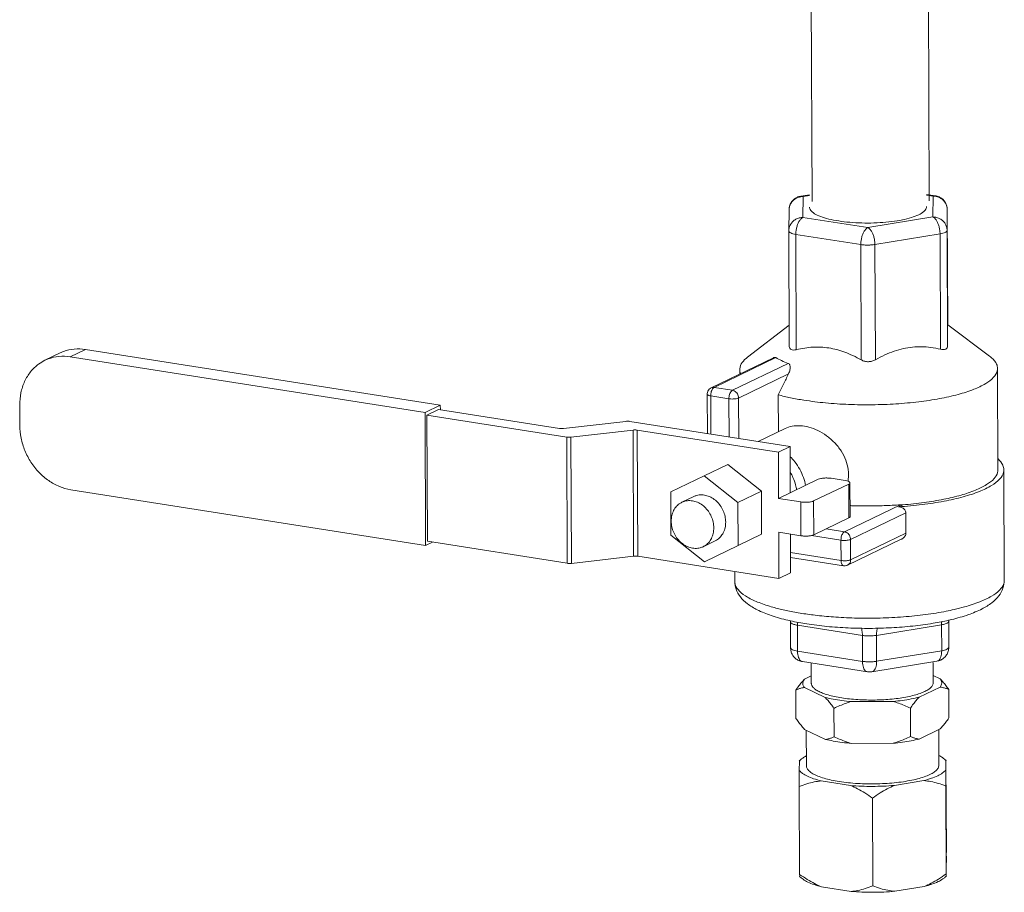
# Model space of a CAD drawing. Extents: x 4.4 to 12.9, y 3.5 to 14.5.
# Drawn here: x 7.6 to 8.1, y 5 to 5.5 of the extents above; entities that cross this region are included whole.
import ezdxf

# ---------------------------------------------------------------- set-up
doc = ezdxf.new("R2010")
doc.units = 0
doc.header["$LTSCALE"] = 1.87
doc.header["$MEASUREMENT"] = 0
doc.layers.get('0').update_dxf_attribs({"linetype": 'CONTINUOUS'})

msp = doc.modelspace()

# ---------------------------------------------------------------- linework, layer by layer
at = {"color": 7, "linetype": 'ByBlock', "lineweight": 0}
for p, q in [((8.0404, 5.5086), (8.04085, 5.39781)), ((8.10383, 5.50882), (8.10428, 5.39806)), ((8.03937, 5.40136), (8.03475, 5.40061)), ((8.03595, 5.40041), (8.03587, 5.38912)), ((8.03937, 5.40097), (8.03595, 5.40041)), ((8.10757, 5.40084), (8.1028, 5.40159)), ((8.10636, 5.40063), (8.1028, 5.40119)), ((8.10628, 5.38935), (8.10636, 5.40063)), ((8.02837, 5.39315), (8.02829, 5.38186)), ((8.02837, 5.39315), (8.02837, 5.39315)), ((8.11392, 5.38206), (8.114, 5.39334)), ((8.114, 5.39334), (8.114, 5.39335)), ((8.11425, 5.33104), (8.114, 5.39335)), ((8.03587, 5.38912), (8.07103, 5.38359)), ((8.07103, 5.38359), (8.10628, 5.38935)), ((8.11417, 5.31966), (8.11392, 5.38206)), ((8.02854, 5.31937), (8.02829, 5.38178)), ((8.03233, 5.31757), (8.03208, 5.37997)), ((8.03208, 5.37997), (8.06724, 5.37444)), ((8.07485, 5.37446), (8.1101, 5.38022)), ((8.11035, 5.31782), (8.1101, 5.38022)), ((8.0675, 5.31204), (8.06724, 5.37444)), ((8.07511, 5.31206), (8.07485, 5.37446)), ((8.02853, 5.33078), (8.00593, 5.31353)), ((8.11432, 5.33104), (8.13695, 5.31406)), ((7.63397, 5.31583), (7.62569, 5.31184)), ((7.64762, 5.31773), (7.63935, 5.31374)), ((7.8314, 5.28354), (7.63935, 5.31374)), ((7.83967, 5.28753), (7.64762, 5.31773)), ((7.98623, 5.29692), (8.02002, 5.31321)), ((7.98787, 5.29714), (8.02131, 5.31327)), ((7.99775, 5.29559), (8.02791, 5.31014)), ((8.14124, 5.30741), (8.14146, 5.25256)), ((8.00106, 5.29142), (8.02811, 5.30447)), ((8.00169, 5.30684), (8.0017, 5.30438)), ((7.99775, 5.29559), (7.98787, 5.29714)), ((7.98408, 5.29347), (7.98417, 5.27217)), ((7.98598, 5.29257), (7.98606, 5.27187)), ((7.99586, 5.29101), (7.98598, 5.29257)), ((8.00115, 5.2695), (8.00106, 5.29142)), ((8.02256, 5.29313), (8.02264, 5.27319)), ((7.61204, 5.28758), (7.61208, 5.27661)), ((7.83967, 5.28753), (7.8314, 5.28354)), ((7.83968, 5.28509), (7.83967, 5.28753)), ((7.99594, 5.27032), (7.99586, 5.29101)), ((7.83169, 5.21163), (7.8314, 5.28354)), ((7.83236, 5.28217), (7.83872, 5.28524)), ((7.83236, 5.28217), (7.83264, 5.21392)), ((7.90811, 5.27026), (7.83236, 5.28217)), ((7.83872, 5.28524), (7.90412, 5.27496)), ((7.90634, 5.27492), (7.94003, 5.2788)), ((7.94225, 5.27876), (8.02897, 5.26512)), ((7.90839, 5.20201), (7.90811, 5.27026)), ((7.94402, 5.2741), (7.91033, 5.27022)), ((7.9106, 5.20197), (7.91033, 5.27022)), ((7.94402, 5.2741), (7.94429, 5.20585)), ((7.94623, 5.27406), (7.94651, 5.20581)), ((8.02261, 5.26205), (7.94623, 5.27406)), ((8.02632, 5.27496), (8.01159, 5.26786)), ((8.02897, 5.26512), (8.02261, 5.26205)), ((8.02897, 5.26512), (8.02907, 5.24014)), ((8.02261, 5.26205), (8.02271, 5.23707)), ((7.99521, 5.25553), (7.98248, 5.24939)), ((8.01342, 5.24103), (7.99521, 5.25553)), ((7.98248, 5.24939), (7.96437, 5.2406)), ((8.00069, 5.23489), (7.98248, 5.24939)), ((8.14464, 5.25258), (8.14488, 5.19286)), ((8.02271, 5.23707), (8.04422, 5.24744)), ((8.06068, 5.24486), (8.04171, 5.23571)), ((8.05115, 5.24798), (8.05883, 5.24677)), ((8.06068, 5.24486), (8.06075, 5.22657)), ((8.06136, 5.24557), (8.06144, 5.22728)), ((7.63964, 5.24183), (7.83169, 5.21163)), ((7.96437, 5.2406), (7.96446, 5.21731)), ((7.97679, 5.2381), (7.97036, 5.235)), ((8.01342, 5.24103), (8.00069, 5.23489)), ((8.01352, 5.21774), (8.01342, 5.24103)), ((8.00079, 5.2116), (8.00069, 5.23489)), ((8.03478, 5.23517), (8.02271, 5.23707)), ((8.03478, 5.23517), (8.03485, 5.21689)), ((8.04171, 5.23571), (8.04179, 5.21743)), ((8.05838, 5.21907), (8.08865, 5.23367)), ((8.0877, 5.23259), (8.08992, 5.23365)), ((8.06169, 5.21489), (8.09162, 5.22933)), ((8.09162, 5.22933), (8.09166, 5.21836)), ((8.06075, 5.22657), (8.04179, 5.21743)), ((7.96446, 5.21731), (7.98267, 5.20281)), ((8.01352, 5.21774), (8.00079, 5.2116)), ((8.02278, 5.21879), (8.02288, 5.1938)), ((8.03485, 5.21689), (8.02278, 5.21879)), ((8.02916, 5.21778), (8.02925, 5.19687)), ((8.05649, 5.21449), (8.04047, 5.21701)), ((8.05838, 5.21907), (8.04843, 5.22063)), ((8.06173, 5.20392), (8.09166, 5.21836)), ((7.8355, 5.21347), (7.83169, 5.21163)), ((7.90839, 5.20201), (7.83264, 5.21392)), ((7.98837, 5.2141), (7.98194, 5.211)), ((7.98267, 5.20281), (8.00079, 5.2116)), ((8.05653, 5.20352), (8.05649, 5.21449)), ((8.06009, 5.20101), (8.08906, 5.21499)), ((8.06173, 5.20392), (8.06169, 5.21489)), ((8.0292, 5.20782), (8.05653, 5.20352)), ((7.94429, 5.20585), (7.9106, 5.20197)), ((8.02288, 5.1938), (7.94651, 5.20581)), ((8.02921, 5.20519), (8.05785, 5.20068)), ((7.99896, 5.19756), (7.99899, 5.19226)), ((8.02925, 5.19687), (8.02288, 5.1938)), ((8.0292, 5.1563), (8.02914, 5.17032)), ((8.07571, 5.163), (8.11096, 5.16876)), ((8.11101, 5.15474), (8.11096, 5.16876)), ((8.11478, 5.1706), (8.11478, 5.1707)), ((8.11483, 5.15659), (8.11478, 5.1706)), ((8.11491, 5.16788), (8.1149, 5.17128)), ((8.03299, 5.15449), (8.03294, 5.16851)), ((8.03294, 5.16851), (8.0681, 5.16298)), ((8.11491, 5.1678), (8.11491, 5.16788)), ((8.11491, 5.16787), (8.11491, 5.16788)), ((8.11491, 5.16787), (8.11491, 5.16779)), ((8.06816, 5.14896), (8.0681, 5.16298)), ((8.07577, 5.14899), (8.07571, 5.163)), ((8.06816, 5.14896), (8.03299, 5.15449)), ((8.11101, 5.15474), (8.07577, 5.14899)), ((8.11483, 5.15659), (8.11483, 5.15651)), ((8.11483, 5.15651), (8.11483, 5.15659)), ((8.03563, 5.14882), (8.03563, 5.14882)), ((8.07079, 5.14329), (8.03563, 5.14882)), ((8.0404, 5.14807), (8.04044, 5.13706)), ((8.10845, 5.14905), (8.0732, 5.14329)), ((8.10637, 5.14837), (8.10641, 5.13732)), ((8.03676, 5.13933), (8.04042, 5.1411)), ((8.10639, 5.14136), (8.11013, 5.13957)), ((8.03206, 5.1334), (8.03212, 5.11807)), ((8.04798, 5.12942), (8.03672, 5.13481)), ((8.1101, 5.13505), (8.09876, 5.12958)), ((8.11482, 5.13367), (8.11489, 5.11833)), ((8.08465, 5.12728), (8.06206, 5.12721)), ((8.05268, 5.12352), (8.05274, 5.10819)), ((8.09406, 5.12365), (8.09412, 5.10832)), ((8.04807, 5.10677), (8.03682, 5.11217)), ((8.03769, 5.11175), (8.03777, 5.09246)), ((8.11019, 5.1124), (8.09885, 5.10694)), ((8.10937, 5.11201), (8.10945, 5.09275)), ((8.08474, 5.10463), (8.06215, 5.10456)), ((8.03463, 5.09571), (8.03393, 5.09507)), ((8.03394, 5.08992), (8.03398, 5.09504)), ((8.03463, 5.09572), (8.03398, 5.09504)), ((8.03398, 5.09504), (8.03399, 5.09512)), ((8.11256, 5.09603), (8.11327, 5.09529)), ((8.11256, 5.09603), (8.11333, 5.09533)), ((8.11327, 5.09529), (8.11323, 5.09017)), ((8.11328, 5.09538), (8.11327, 5.09529)), ((8.11332, 5.09421), (8.11351, 5.04668)), ((8.06169, 5.08176), (8.04574, 5.08427)), ((8.10136, 5.08445), (8.08537, 5.08183)), ((8.03394, 5.08125), (8.03413, 5.03372)), ((8.11323, 5.08151), (8.11342, 5.03397)), ((8.07354, 5.07502), (8.07373, 5.02749)), ((8.1135, 5.03801), (8.11347, 5.03289)), ((8.03411, 5.03261), (8.03488, 5.0319)), ((8.11351, 5.03286), (8.11282, 5.03222)), ((8.06193, 5.02448), (8.04597, 5.02699)), ((8.10159, 5.02716), (8.0856, 5.02455))]:
    msp.add_line(p, q, dxfattribs=at)
for points, start_tangent, end_tangent in [([(8.03475, 5.40061), (8.03274, 5.39998), (8.03098, 5.39884), (8.02959, 5.39723), (8.02868, 5.39526), (8.02837, 5.39315)], (-0.500824, -0.081773), (-0.003956, -0.507441)), ([(8.03479, 5.40032), (8.03398, 5.40015), (8.03215, 5.39942), (8.03058, 5.39825), (8.02937, 5.39673), (8.02862, 5.39496), (8.02837, 5.39315)], (-0.50173, -0.076022), (-0.003995, -0.507441)), ([(8.03595, 5.40041), (8.03497, 5.40063), (8.03475, 5.4006)], (-0.457621, 0.219306), (-0.500172, -0.085673)), ([(8.03595, 5.40041), (8.03479, 5.40032)], (-0.507454, -0.001623), (-0.50173, -0.076022)), ([(8.10636, 5.40063), (8.10735, 5.40086), (8.10757, 5.40084)], (0.457064, 0.220465), (0.500695, -0.082564)), ([(8.10636, 5.40063), (8.10753, 5.40055)], (0.507454, 0.001623), (0.502057, -0.073828)), ([(8.10753, 5.40055), (8.10832, 5.40039)], (0.502057, -0.073828), (0.491936, -0.124545)), ([(8.10757, 5.40084), (8.10959, 5.40022), (8.11135, 5.39909), (8.11276, 5.39748), (8.11368, 5.39551), (8.114, 5.39335)], (0.501297, -0.078827), (0.00207, -0.507452)), ([(8.10832, 5.40039), (8.11016, 5.39967), (8.11174, 5.39851), (8.11296, 5.397), (8.11372, 5.39529)], (0.491936, -0.124545), (0.141779, -0.487248)), ([(8.09855, 5.39056), (8.09464, 5.38906), (8.0897, 5.38781), (8.08395, 5.38688), (8.07764, 5.38629), (8.07105, 5.38607), (8.06446, 5.38624), (8.05815, 5.38679), (8.05242, 5.38769), (8.0475, 5.38891), (8.04361, 5.39039), (8.04093, 5.39206), (8.03956, 5.39386), (8.03942, 5.39475)], (-0.457064, -0.220465), (-0.00091, 0.507456)), ([(8.1028, 5.39501), (8.10265, 5.39406), (8.10126, 5.39225), (8.09855, 5.39056)], (0.00091, -0.507456), (-0.457064, -0.220465)), ([(8.11372, 5.39529), (8.11373, 5.39524), (8.114, 5.39347)], (0.141779, -0.487248), (0.011267, -0.507331)), ([(8.114, 5.39347), (8.114, 5.39334)], (0.011267, -0.507331), (0.002058, -0.507452)), ([(8.03587, 5.38912), (8.0339, 5.38887), (8.03207, 5.38813), (8.03049, 5.38696), (8.02929, 5.38544), (8.02854, 5.38368), (8.02829, 5.38186)], (-0.507454, -0.001623), (-0.003666, -0.507443)), ([(8.03587, 5.38912), (8.03488, 5.3884), (8.03396, 5.38722), (8.03318, 5.38568), (8.03258, 5.38387), (8.0322, 5.38192), (8.03208, 5.37997)], (-0.457064, -0.220465), (0.002058, -0.507452)), ([(8.10628, 5.38935), (8.10824, 5.38911), (8.11008, 5.38838), (8.11166, 5.38722), (8.11288, 5.38571), (8.11365, 5.38395), (8.11392, 5.38206)], (0.507454, 0.001623), (0.002058, -0.507452)), ([(8.10628, 5.38935), (8.10726, 5.38863), (8.10818, 5.38746), (8.10897, 5.38592), (8.10958, 5.38412), (8.10996, 5.38217), (8.1101, 5.38022)], (0.457621, -0.219306), (0.002058, -0.507452)), ([(8.02829, 5.38186), (8.02829, 5.38184), (8.02829, 5.38181), (8.02829, 5.38178)], (-0.003596, -0.507444), (0.002058, -0.507452)), ([(8.07103, 5.38359), (8.07004, 5.38287), (8.06913, 5.38169), (8.06834, 5.38015), (8.06774, 5.37834), (8.06736, 5.37639), (8.06724, 5.37444)], (-0.457064, -0.220465), (0.002058, -0.507452)), ([(8.07103, 5.38359), (8.07201, 5.38288), (8.07293, 5.38171), (8.07372, 5.38017), (8.07433, 5.37836), (8.07472, 5.37642), (8.07485, 5.37446)], (0.457621, -0.219306), (0.002058, -0.507452)), ([(8.1101, 5.38022), (8.11167, 5.38056), (8.11289, 5.381), (8.11365, 5.38151), (8.11392, 5.38206)], (0.500824, 0.081773), (0.003596, 0.507444)), ([(8.02829, 5.38178), (8.02854, 5.38124), (8.0293, 5.38073), (8.0305, 5.3803), (8.03208, 5.37997)], (0.002831, -0.507449), (0.501297, -0.078827)), ([(8.06724, 5.37444), (8.06907, 5.37423), (8.07104, 5.37417), (8.07301, 5.37425), (8.07485, 5.37446)], (0.501297, -0.078827), (0.500824, 0.081773)), ([(8.11423, 5.3311), (8.11422, 5.33068)], (-0.255865, 0.438229), (0.001524, -0.507454)), ([(7.64762, 5.31773), (7.64152, 5.31793), (7.63573, 5.31658), (7.63397, 5.31583)], (-0.501297, 0.078827), (-0.457036, -0.220522)), ([(8.02854, 5.31937), (8.02881, 5.3183), (8.02957, 5.31763), (8.03075, 5.31738), (8.03233, 5.31757)], (0.002213, -0.507452), (0.493131, 0.119724)), ([(8.0499, 5.3185), (8.04559, 5.31894), (8.04125, 5.31893), (8.03686, 5.31847), (8.03233, 5.31757)], (-0.501297, 0.078827), (-0.493131, -0.119724)), ([(8.0675, 5.31204), (8.06295, 5.31436), (8.05855, 5.31621), (8.05421, 5.31758), (8.0499, 5.3185)], (-0.443517, 0.246587), (-0.501297, 0.078827)), ([(8.11035, 5.31782), (8.10513, 5.31878), (8.1001, 5.31916), (8.09517, 5.31896), (8.09025, 5.31815), (8.08532, 5.31675), (8.08031, 5.31473), (8.07511, 5.31206)], (-0.493991, 0.116124), (-0.442208, -0.248926)), ([(8.11035, 5.31782), (8.11196, 5.31764), (8.11316, 5.31791), (8.11391, 5.31859), (8.11417, 5.31966)], (0.493991, -0.116124), (0.00046, 0.507456)), ([(7.63935, 5.31374), (7.63325, 5.31393), (7.62746, 5.31259), (7.6257, 5.31184)], (-0.501297, 0.078827), (-0.457036, -0.220522)), ([(8.00593, 5.31353), (8.00301, 5.31061), (8.00171, 5.30729), (8.0017, 5.30684)], (-0.405203, -0.305487), (0.008242, -0.507389)), ([(8.02003, 5.31322), (8.02034, 5.31334), (8.02074, 5.31342), (8.02106, 5.31339), (8.02131, 5.31327)], (0.45702, 0.220557), (0.426701, -0.274661)), ([(8.02791, 5.31014), (8.02427, 5.31165), (8.02131, 5.31327)], (-0.476881, 0.173484), (-0.426701, 0.274661)), ([(8.13695, 5.31406), (8.138, 5.31321), (8.14073, 5.30973), (8.14122, 5.30741)], (0.405464, -0.30514), (0.009186, -0.507373)), ([(7.6257, 5.31184), (7.62227, 5.30978), (7.61795, 5.30564), (7.6147, 5.30038), (7.6127, 5.29426), (7.61204, 5.28758)], (-0.457036, -0.220522), (0.002058, -0.507452)), ([(8.02791, 5.31014), (8.0284, 5.30983), (8.02875, 5.30932), (8.02896, 5.30862), (8.02901, 5.30774), (8.02889, 5.30671), (8.02858, 5.3056), (8.02811, 5.30447)], (0.476881, -0.173484), (-0.224164, -0.455261)), ([(8.14122, 5.30741), (8.1411, 5.30616), (8.1391, 5.30262), (8.1348, 5.29923), (8.12834, 5.29612), (8.11994, 5.29338), (8.10989, 5.2911), (8.09854, 5.28938), (8.08626, 5.28825), (8.07348, 5.28777), (8.06063, 5.28795), (8.04815, 5.28878), (8.03646, 5.29024)], (0.009186, -0.507373), (-0.501297, 0.078827)), ([(8.0675, 5.31204), (8.06937, 5.3113), (8.07133, 5.31107), (8.07326, 5.31132), (8.07511, 5.31206)], (0.443517, -0.246587), (0.442208, 0.248926)), ([(8.0017, 5.30684), (8.00218, 5.30461)], (0.008242, -0.507389), (0.191899, -0.469773)), ([(8.02256, 5.29313), (8.02539, 5.29892), (8.02811, 5.30447)], (0.222336, 0.456157), (0.224164, 0.455261)), ([(7.98625, 5.29692), (7.98562, 5.29655), (7.98473, 5.29562), (7.98419, 5.29441), (7.98408, 5.29347)], (-0.458067, -0.218373), (0.002192, -0.507452)), ([(7.98625, 5.29692), (7.98687, 5.29713), (7.98787, 5.29714)], (0.458761, 0.21691), (0.501297, -0.078827)), ([(7.98675, 5.2959), (7.98728, 5.29668)], (0.237328, 0.448539), (0.340414, 0.376338)), ([(7.98728, 5.29668), (7.98787, 5.29714)], (0.340414, 0.376338), (0.457064, 0.220465)), ([(7.98598, 5.29257), (7.98506, 5.29277), (7.98441, 5.29304), (7.9841, 5.29336), (7.98409, 5.29347)], (-0.501297, 0.078827), (0.028771, 0.50664)), ([(7.98598, 5.29257), (7.98607, 5.29374), (7.98633, 5.29489), (7.98675, 5.2959)], (-0.002058, 0.507452), (0.237328, 0.448539)), ([(7.99586, 5.29101), (7.99594, 5.29219), (7.99621, 5.29334), (7.99663, 5.29435), (7.99716, 5.29513), (7.99775, 5.29559)], (-0.002058, 0.507452), (0.457064, 0.220465)), ([(7.99586, 5.29101), (7.99695, 5.2909), (7.99815, 5.29089), (7.9993, 5.29097), (8.0003, 5.29116), (8.00106, 5.29142)], (0.501297, -0.078827), (0.457064, 0.220465)), ([(7.99775, 5.29559), (7.99876, 5.29526), (7.99968, 5.2946), (8.00042, 5.29367), (8.00089, 5.29258), (8.00106, 5.29142)], (0.501297, -0.078827), (0.002058, -0.507452)), ([(8.02256, 5.29313), (8.02918, 5.29156), (8.03646, 5.29024)], (0.490027, -0.131855), (0.501297, -0.078827)), ([(7.61208, 5.27661), (7.6128, 5.26973), (7.61485, 5.26297), (7.61814, 5.25668), (7.62251, 5.25117), (7.62772, 5.24672), (7.63353, 5.24355), (7.63964, 5.24183)], (0.002058, -0.507452), (0.501297, -0.078827)), ([(7.94225, 5.27876), (7.94154, 5.27884), (7.94077, 5.27885), (7.94003, 5.2788)], (-0.501297, 0.078827), (-0.504133, -0.057984)), ([(8.06031, 5.24644), (8.06045, 5.24751), (8.06038, 5.25268), (8.05908, 5.25783), (8.05658, 5.26279), (8.053, 5.26728), (8.04865, 5.27103), (8.04391, 5.27384), (8.03909, 5.27564), (8.0344, 5.27642), (8.02999, 5.27616), (8.02632, 5.27496)], (0.078691, 0.501318), (-0.457057, -0.220479)), ([(7.90634, 5.27492), (7.90559, 5.27487), (7.90483, 5.27488), (7.90412, 5.27496)], (-0.504133, -0.057984), (-0.501297, 0.078827)), ([(7.90811, 5.27026), (7.90882, 5.27019), (7.90958, 5.27017), (7.91033, 5.27022)], (0.501297, -0.078827), (0.504133, 0.057984)), ([(7.94402, 5.2741), (7.94476, 5.27415), (7.94552, 5.27414), (7.94623, 5.27406)], (0.504133, 0.057984), (0.501297, -0.078827)), ([(8.03736, 5.24413), (8.03619, 5.24839), (8.03418, 5.25286), (8.03147, 5.25693), (8.02905, 5.25962)], (-0.096668, 0.498164), (-0.36301, 0.354593)), ([(8.14149, 5.25843), (8.14407, 5.25506), (8.14461, 5.25257)], (0.378072, -0.338487), (0.009591, -0.507366)), ([(8.03244, 5.24174), (8.03191, 5.2444), (8.03051, 5.2484), (8.02909, 5.25112)], (-0.071568, 0.502384), (-0.26132, 0.434999)), ([(8.14461, 5.25257), (8.14451, 5.25134), (8.14247, 5.24765), (8.13804, 5.24412), (8.13137, 5.24086), (8.12268, 5.23799), (8.11226, 5.2356), (8.10047, 5.23378), (8.0877, 5.23259)], (0.009591, -0.507366), (-0.506348, -0.033524)), ([(8.14144, 5.25256), (8.14129, 5.25118), (8.13935, 5.2478), (8.1353, 5.24456), (8.12928, 5.24156), (8.12146, 5.23889), (8.11209, 5.23664), (8.10147, 5.23488), (8.08992, 5.23365)], (0.006232, -0.507418), (-0.505886, -0.039897)), ([(8.04422, 5.24744), (8.04552, 5.24786), (8.0473, 5.24811), (8.04928, 5.24815), (8.05115, 5.24798)], (0.457064, 0.220465), (0.501297, -0.078827)), ([(8.05883, 5.24677), (8.06032, 5.24642), (8.06119, 5.24593), (8.06133, 5.24556)], (0.501297, -0.078827), (0.051891, -0.504796)), ([(8.06133, 5.24556), (8.06132, 5.24538), (8.06068, 5.24486)], (0.051891, -0.504796), (-0.457064, -0.220465)), ([(7.9941, 5.22429), (7.99375, 5.22741), (7.99276, 5.23045), (7.99117, 5.23323), (7.98908, 5.23561), (7.98662, 5.23743), (7.98392, 5.23859), (7.98114, 5.23902), (7.97844, 5.23871), (7.97679, 5.2381)], (-0.002058, 0.507452), (-0.457093, -0.220404)), ([(7.97036, 5.235), (7.96956, 5.23456), (7.96749, 5.23284), (7.96592, 5.23055), (7.96495, 5.22782), (7.96463, 5.22481)], (-0.457093, -0.220404), (0.002058, -0.507452)), ([(7.98767, 5.22119), (7.98733, 5.22431), (7.98633, 5.22734), (7.98474, 5.23013), (7.98265, 5.2325), (7.98019, 5.23432), (7.97749, 5.23549), (7.97471, 5.23592), (7.97202, 5.23561), (7.97036, 5.235)], (-0.002058, 0.507452), (-0.457093, -0.220404)), ([(8.04171, 5.23571), (8.04041, 5.23529), (8.03863, 5.23504), (8.03665, 5.235), (8.03478, 5.23517)], (-0.457064, -0.220465), (-0.501297, 0.078827)), ([(8.08865, 5.23367), (8.0799, 5.23319), (8.07102, 5.23302), (8.06215, 5.23317), (8.06141, 5.2332)], (-0.506099, -0.037094), (-0.507098, 0.019061)), ([(8.08865, 5.23367), (8.08928, 5.23369), (8.08992, 5.23365)], (0.506099, 0.037094), (0.505038, -0.049482)), ([(8.0877, 5.23259), (8.08873, 5.23238), (8.08966, 5.23203), (8.09045, 5.23153), (8.09106, 5.23091), (8.09147, 5.23017), (8.09162, 5.22933)], (0.504067, -0.058556), (0.002058, -0.507452)), ([(7.96463, 5.22481), (7.96498, 5.2217), (7.96597, 5.21866), (7.96756, 5.21587), (7.96965, 5.2135), (7.97211, 5.21168), (7.97481, 5.21052), (7.97759, 5.21008), (7.98029, 5.21039), (7.98194, 5.211)], (0.002058, -0.507452), (0.457093, 0.220404)), ([(7.98837, 5.21411), (7.98917, 5.21454), (7.99124, 5.21626), (7.99281, 5.21855), (7.99378, 5.22128), (7.9941, 5.22429)], (0.457093, 0.220404), (-0.002058, 0.507452)), ([(8.0614, 5.22728), (8.06139, 5.2271), (8.06075, 5.22657)], (0.051891, -0.504796), (-0.457064, -0.220465)), ([(7.98194, 5.211), (7.98274, 5.21144), (7.98481, 5.21316), (7.98638, 5.21545), (7.98735, 5.21818), (7.98767, 5.22119)], (0.457093, 0.220404), (-0.002058, 0.507452)), ([(8.04179, 5.21743), (8.04048, 5.21701), (8.0387, 5.21676), (8.03673, 5.21672), (8.03485, 5.21689)], (-0.457064, -0.220465), (-0.501297, 0.078827)), ([(8.05649, 5.21449), (8.05657, 5.21567), (8.05684, 5.21682), (8.05726, 5.21783), (8.05779, 5.2186), (8.05838, 5.21907)], (-0.002058, 0.507452), (0.457064, 0.220465)), ([(8.05838, 5.21907), (8.05939, 5.21873), (8.06031, 5.21807), (8.06105, 5.21715), (8.06152, 5.21605), (8.06169, 5.21489)], (0.501297, -0.078827), (0.002058, -0.507452)), ([(8.09166, 5.21836), (8.09151, 5.21748), (8.0911, 5.21666), (8.09046, 5.21593), (8.08964, 5.2153), (8.08907, 5.21499)], (0.002058, -0.507452), (-0.457103, -0.220384)), ([(8.05649, 5.21449), (8.05758, 5.21438), (8.05877, 5.21436), (8.05993, 5.21445), (8.06093, 5.21463), (8.06169, 5.21489)], (0.501297, -0.078827), (0.457064, 0.220465)), ([(7.9106, 5.20197), (7.90986, 5.20192), (7.9091, 5.20193), (7.90839, 5.20201)], (-0.504133, -0.057984), (-0.501297, 0.078827)), ([(7.94651, 5.20581), (7.9458, 5.20589), (7.94504, 5.2059), (7.94429, 5.20585)], (-0.501297, 0.078827), (-0.504133, -0.057984)), ([(8.05653, 5.20352), (8.05764, 5.20341), (8.05883, 5.20339), (8.05998, 5.20348), (8.06098, 5.20367), (8.06173, 5.20392)], (0.501297, -0.078827), (0.457064, 0.220465)), ([(8.05653, 5.20352), (8.05663, 5.20245), (8.0569, 5.20155), (8.05733, 5.20095), (8.05785, 5.20068)], (0.002058, -0.507452), (0.501075, -0.080222)), ([(8.06009, 5.20101), (8.0594, 5.20076), (8.05817, 5.20065), (8.05785, 5.20068)], (-0.457267, -0.220043), (-0.501296, 0.07883)), ([(8.06173, 5.20392), (8.06158, 5.20283), (8.06112, 5.20188), (8.06039, 5.20118), (8.06009, 5.20101)], (0.002058, -0.507452), (-0.457201, -0.220181)), ([(8.02782, 5.17119), (8.01868, 5.17376), (8.01119, 5.17684), (8.00582, 5.18015), (8.00205, 5.18383), (7.99975, 5.18796), (7.99899, 5.19226)], (-0.494246, 0.115036), (-0.002058, 0.507452)), ([(7.99901, 5.19226), (7.99927, 5.19049), (8.00152, 5.187), (8.00591, 5.1837), (8.01215, 5.18073), (8.01965, 5.17825), (8.02608, 5.17664)], (0.002018, -0.507452), (0.495551, -0.109275)), ([(8.14488, 5.19286), (8.14414, 5.18852), (8.14187, 5.18438), (8.13814, 5.18069), (8.13283, 5.17735), (8.12546, 5.17423), (8.11638, 5.17158), (8.11487, 5.17123)], (0.002058, -0.507452), (-0.494576, -0.113609)), ([(8.11782, 5.17699), (8.12332, 5.17838), (8.13157, 5.18112), (8.13799, 5.18422), (8.14238, 5.18757), (8.14458, 5.19101)], (0.494721, 0.112972), (0.148719, 0.485175)), ([(8.14458, 5.19101), (8.1446, 5.19107), (8.14485, 5.19286)], (0.148719, 0.485175), (-0.002003, 0.507452)), ([(8.02608, 5.17664), (8.02765, 5.1763), (8.03533, 5.17491)], (0.495551, -0.109275), (0.501297, -0.078827)), ([(8.03533, 5.17491), (8.04359, 5.1738), (8.05372, 5.17288), (8.06531, 5.17237), (8.07775, 5.1724), (8.0903, 5.17303), (8.10236, 5.17427), (8.11348, 5.17607), (8.11782, 5.17699)], (0.501297, -0.078827), (0.494721, 0.112972)), ([(8.02903, 5.17091), (8.02782, 5.17119)], (-0.495364, 0.110119), (-0.494246, 0.115036)), ([(8.02925, 5.17086), (8.02903, 5.17091)], (-0.495553, 0.109267), (-0.495364, 0.110119)), ([(8.02914, 5.17032), (8.02911, 5.17096)], (-0.002058, 0.507452), (-0.042675, 0.505659)), ([(8.02914, 5.17032), (8.02924, 5.16999), (8.02957, 5.16963), (8.03016, 5.16927), (8.03097, 5.16896), (8.03193, 5.1687), (8.03294, 5.16851)], (0.002702, -0.507449), (0.501297, -0.078827)), ([(8.03797, 5.16923), (8.02925, 5.17086)], (-0.501297, 0.078827), (-0.495553, 0.109267)), ([(8.03294, 5.16851), (8.03284, 5.17024)], (-0.002058, 0.507452), (-0.057024, 0.504242)), ([(8.11064, 5.17033), (8.1063, 5.16954), (8.0954, 5.16807), (8.08392, 5.16715), (8.07215, 5.16681), (8.06037, 5.16705), (8.04888, 5.16785), (8.03797, 5.16923)], (-0.497955, -0.097738), (-0.501297, 0.078827)), ([(8.11468, 5.17118), (8.11064, 5.17033)], (-0.494751, -0.112841), (-0.497955, -0.097738)), ([(8.11096, 5.16876), (8.11104, 5.17052)], (-0.002058, 0.507452), (0.053557, 0.504622)), ([(8.11096, 5.16876), (8.11197, 5.16896), (8.11294, 5.16922), (8.11375, 5.16954), (8.11434, 5.1699), (8.11468, 5.17026), (8.11478, 5.1706)], (0.500824, 0.081773), (0.003596, 0.507444)), ([(8.11487, 5.17123), (8.11468, 5.17118)], (-0.494576, -0.113609), (-0.494751, -0.112841)), ([(8.1148, 5.17128), (8.11478, 5.1707)], (-0.042177, -0.505701), (-0.003596, -0.507444)), ([(8.0681, 5.16298), (8.06786, 5.16569), (8.06755, 5.16693)], (-0.002058, 0.507452), (-0.153317, 0.483741)), ([(8.07571, 5.163), (8.07593, 5.16572), (8.07623, 5.16695)], (-0.002058, 0.507452), (0.147922, 0.485419)), ([(8.0681, 5.16298), (8.06921, 5.16284), (8.07051, 5.16274), (8.07191, 5.16271), (8.07332, 5.16275), (8.07461, 5.16286), (8.07571, 5.163)], (0.501297, -0.078827), (0.500824, 0.081773)), ([(8.0292, 5.1563), (8.02945, 5.15577), (8.03021, 5.15526), (8.03142, 5.15482), (8.03299, 5.15449)], (0.002831, -0.507449), (0.501297, -0.078827)), ([(8.0292, 5.1563), (8.02947, 5.15433), (8.03025, 5.15248), (8.03149, 5.15089), (8.03314, 5.14967), (8.03507, 5.14893), (8.03563, 5.14882)], (0.002058, -0.507452), (0.501286, -0.078894)), ([(8.03563, 5.14882), (8.03493, 5.14908), (8.03413, 5.14986), (8.03352, 5.15108), (8.03313, 5.15266), (8.03299, 5.15449)], (-0.500541, 0.083488), (-0.002058, 0.507452)), ([(8.10845, 5.14905), (8.11046, 5.14967), (8.11222, 5.15082), (8.11361, 5.15242), (8.11452, 5.1544), (8.11483, 5.1565)], (0.500824, 0.081773), (0.003956, 0.507441)), ([(8.10845, 5.14905), (8.10914, 5.14932), (8.10992, 5.1501), (8.11052, 5.15133), (8.11089, 5.15291), (8.11101, 5.15474)], (0.500172, 0.085673), (-0.002058, 0.507452)), ([(8.11101, 5.15474), (8.11259, 5.15508), (8.1138, 5.15552)], (0.500824, 0.081773), (0.46028, 0.213669)), ([(8.1138, 5.15552), (8.11457, 5.15604), (8.11483, 5.15652)], (0.46028, 0.213669), (0.066579, 0.50307)), ([(8.11483, 5.15652), (8.11483, 5.15659)], (0.066579, 0.50307), (0.003596, 0.507444)), ([(8.06816, 5.14896), (8.06998, 5.14876), (8.07196, 5.14869), (8.07393, 5.14877), (8.07577, 5.14899)], (0.501297, -0.078827), (0.500824, 0.081773)), ([(8.07079, 5.14329), (8.07009, 5.14355), (8.0693, 5.14433), (8.06868, 5.14555), (8.06829, 5.14713), (8.06816, 5.14896)], (-0.500695, 0.082564), (-0.002058, 0.507452)), ([(8.0732, 5.1433), (8.0739, 5.14356), (8.07468, 5.14435), (8.07528, 5.14557), (8.07565, 5.14716), (8.07577, 5.14899)], (0.500111, 0.086031), (-0.002058, 0.507452)), ([(8.07079, 5.14329), (8.0727, 5.14323), (8.0732, 5.14329)], (0.501297, -0.078827), (0.500803, 0.081902)), ([(8.03206, 5.1334), (8.03369, 5.13566), (8.03525, 5.13763), (8.03676, 5.13933)], (0.288719, 0.417317), (0.348137, 0.369205)), ([(8.03672, 5.13481), (8.03594, 5.13631), (8.03595, 5.13783), (8.03676, 5.13933)], (-0.315514, 0.397445), (0.317956, 0.395494)), ([(8.05688, 5.12921), (8.05298, 5.12993), (8.04951, 5.1308), (8.04652, 5.13179), (8.04408, 5.1329), (8.04223, 5.1341), (8.04102, 5.13535), (8.04048, 5.13665), (8.04044, 5.13706)], (-0.501297, 0.078827), (0.001322, 0.507455)), ([(8.10641, 5.13732), (8.10625, 5.13642), (8.10546, 5.13513), (8.10402, 5.13389), (8.10196, 5.1327), (8.09931, 5.13161), (8.09614, 5.13064), (8.09251, 5.12979), (8.08848, 5.1291), (8.08415, 5.12857), (8.0796, 5.12822), (8.07493, 5.12805), (8.07023, 5.12807), (8.06559, 5.12827), (8.06111, 5.12865), (8.05688, 5.12921)], (-0.001322, -0.507455), (-0.501297, 0.078827)), ([(8.11013, 5.13957), (8.11091, 5.13807), (8.1109, 5.13655), (8.1101, 5.13505)], (0.315514, -0.397445), (-0.317956, -0.395494)), ([(8.11013, 5.13957), (8.11164, 5.13787), (8.1132, 5.13591), (8.11482, 5.13367)], (0.348858, -0.368524), (0.289777, -0.416583)), ([(8.03672, 5.13481), (8.03522, 5.13456), (8.03367, 5.13409), (8.03206, 5.1334)], (-0.504906, -0.050809), (-0.456291, -0.222059)), ([(8.11482, 5.13367), (8.11318, 5.13435), (8.11161, 5.1348), (8.1101, 5.13505)], (-0.458684, 0.217074), (-0.50527, 0.047051)), ([(8.04798, 5.12942), (8.05226, 5.12849), (8.05699, 5.12775), (8.06206, 5.12721)], (0.492113, -0.123842), (0.50566, -0.042656)), ([(8.05268, 5.12352), (8.05105, 5.12577), (8.04949, 5.12773), (8.04798, 5.12942)], (-0.289777, 0.416583), (-0.348858, 0.368524)), ([(8.06206, 5.12721), (8.05904, 5.12622), (8.05593, 5.125), (8.05268, 5.12352)], (-0.487067, -0.142401), (-0.45668, -0.221259)), ([(8.09876, 5.12958), (8.09447, 5.12863), (8.08973, 5.12785), (8.08465, 5.12728)], (-0.491469, -0.126373), (-0.505385, -0.04581)), ([(8.09406, 5.12365), (8.09079, 5.12511), (8.08767, 5.12631), (8.08465, 5.12728)], (-0.458156, 0.218186), (-0.487986, 0.139219)), ([(8.09876, 5.12958), (8.09725, 5.12787), (8.09569, 5.12591), (8.09406, 5.12365)], (-0.348137, -0.369205), (-0.288719, -0.417317)), ([(8.03682, 5.11217), (8.0353, 5.11387), (8.03375, 5.11583), (8.03212, 5.11807)], (-0.348858, 0.368524), (-0.289777, 0.416583)), ([(8.11489, 5.11833), (8.11325, 5.11607), (8.1117, 5.11411), (8.11019, 5.1124)], (-0.288719, -0.417317), (-0.348137, -0.369205)), ([(8.05274, 5.10819), (8.05112, 5.10749), (8.04957, 5.10703), (8.04807, 5.10677)], (-0.456291, -0.222059), (-0.504906, -0.050809)), ([(8.06215, 5.10456), (8.05708, 5.1051), (8.05235, 5.10585), (8.04807, 5.10677)], (-0.50566, 0.042656), (-0.492113, 0.123842)), ([(8.06215, 5.10456), (8.05912, 5.10553), (8.056, 5.10673), (8.05274, 5.10819)], (-0.487986, 0.139219), (-0.458156, 0.218186)), ([(8.09412, 5.10832), (8.09087, 5.10684), (8.08775, 5.10562), (8.08474, 5.10463)], (-0.45668, -0.221259), (-0.487067, -0.142401)), ([(8.09885, 5.10694), (8.09456, 5.10598), (8.08982, 5.10521), (8.08474, 5.10463)], (-0.491469, -0.126373), (-0.505385, -0.04581)), ([(8.09885, 5.10694), (8.09733, 5.10718), (8.09576, 5.10764), (8.09412, 5.10832)], (-0.50527, 0.047051), (-0.458684, 0.217074)), ([(8.03773, 5.09781), (8.03578, 5.09664), (8.03463, 5.09572)], (-0.450068, -0.234415), (-0.372028, -0.345119)), ([(8.10944, 5.0981), (8.11149, 5.09688), (8.11256, 5.09603)], (0.45201, -0.230648), (0.374911, -0.341985)), ([(8.11332, 5.09421), (8.1133, 5.09499), (8.11329, 5.09536)], (-0.009797, 0.507362), (-0.344171, -0.372905)), ([(8.04574, 5.08427), (8.04168, 5.08548), (8.03832, 5.08685), (8.03572, 5.08834), (8.03394, 5.08992)], (-0.491485, 0.12631), (-0.324827, 0.389871)), ([(8.03394, 5.08125), (8.03394, 5.08469), (8.03394, 5.08755), (8.03394, 5.08992)], (0.000013, 0.507456), (0.001111, 0.507455)), ([(8.10461, 5.08773), (8.10158, 5.08649), (8.09793, 5.08539), (8.09374, 5.08445), (8.08909, 5.08369), (8.0841, 5.08313), (8.07888, 5.08279), (8.07354, 5.08266), (8.0682, 5.08275), (8.06298, 5.08307), (8.05799, 5.08359), (8.05336, 5.08432), (8.04918, 5.08524), (8.04554, 5.08631), (8.04253, 5.08753), (8.04022, 5.08887), (8.03865, 5.09028), (8.03786, 5.09175), (8.03777, 5.09246)], (-0.457064, -0.220465), (-0.00153, 0.507454)), ([(8.10136, 5.08445), (8.10543, 5.08568), (8.10882, 5.08707), (8.11144, 5.08858), (8.11323, 5.09017)], (0.490835, 0.128813), (0.32704, 0.388017)), ([(8.10944, 5.09275), (8.10934, 5.09198), (8.10853, 5.09051), (8.10694, 5.08908), (8.10461, 5.08773)], (0.00153, -0.507454), (-0.457064, -0.220465)), ([(8.11323, 5.09017), (8.11323, 5.08779), (8.11323, 5.08493), (8.11323, 5.08151)], (-0.001111, -0.507455), (-0.000013, -0.507456)), ([(8.04574, 5.08427), (8.04195, 5.0837), (8.03805, 5.0827), (8.03394, 5.08125)], (-0.505207, -0.047732), (-0.471333, -0.188036)), ([(8.11323, 5.08151), (8.10906, 5.08294), (8.10514, 5.08391), (8.10136, 5.08445)], (-0.472793, 0.184333), (-0.505516, 0.04433)), ([(8.08537, 5.08183), (8.07951, 5.08145), (8.07353, 5.08131), (8.06754, 5.08141), (8.06169, 5.08176)], (-0.505525, -0.044237), (-0.505791, 0.041077)), ([(8.07354, 5.07502), (8.06938, 5.07779), (8.06547, 5.08001), (8.06169, 5.08176)], (-0.413588, 0.294036), (-0.469779, 0.191886)), ([(8.08537, 5.08183), (8.08157, 5.08005), (8.07766, 5.0778), (8.07354, 5.07502)], (-0.468738, -0.194414), (-0.412028, -0.296218)), ([(8.11351, 5.04668), (8.11351, 5.04324), (8.11351, 5.04038), (8.1135, 5.03801)], (-0.000013, -0.507456), (-0.001111, -0.507455)), ([(8.03413, 5.03372), (8.03415, 5.03294), (8.03415, 5.03257)], (0.009797, -0.507362), (0.344171, 0.372905)), ([(8.04597, 5.02699), (8.04217, 5.02874), (8.03826, 5.03097), (8.03413, 5.03372)], (-0.469779, 0.191886), (-0.413588, 0.294036)), ([(8.04597, 5.02699), (8.04191, 5.0282), (8.03855, 5.02956), (8.03595, 5.03105), (8.03489, 5.0319)], (-0.491485, 0.12631), (-0.374911, 0.341985)), ([(8.11342, 5.03397), (8.10927, 5.03118), (8.10536, 5.02894), (8.10159, 5.02716)], (-0.412028, -0.296218), (-0.468738, -0.194414)), ([(8.11282, 5.03222), (8.11167, 5.0313), (8.10905, 5.02979), (8.10566, 5.0284), (8.10159, 5.02716)], (-0.372028, -0.345119), (-0.490835, -0.128813)), ([(8.11344, 5.03282), (8.11344, 5.03319), (8.11342, 5.03397)], (-0.340218, -0.376515), (-0.009797, 0.507362)), ([(8.07373, 5.02749), (8.06959, 5.02603), (8.06569, 5.02504), (8.06193, 5.02448)], (-0.471333, -0.188036), (-0.505207, -0.047732)), ([(8.0856, 5.02455), (8.08179, 5.0251), (8.07787, 5.02607), (8.07373, 5.02749)], (-0.505516, 0.04433), (-0.472793, 0.184333)), ([(8.0856, 5.02455), (8.07974, 5.02417), (8.07376, 5.02403), (8.06778, 5.02413), (8.06193, 5.02448)], (-0.505525, -0.044237), (-0.505791, 0.041077))]:
    msp.add_spline(points, degree=3, dxfattribs=dict(at, start_tangent=start_tangent, end_tangent=end_tangent))

doc.saveas('drawing.dxf')
